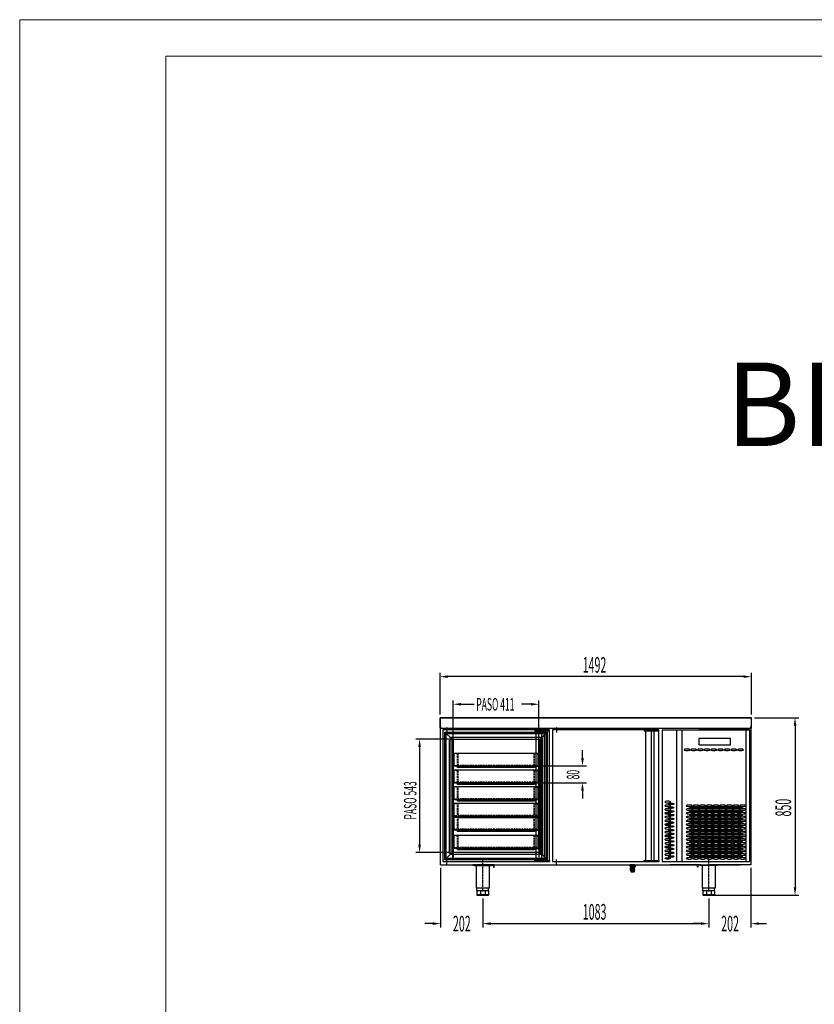
# Model space of a CAD drawing. Units: millimetres. Extents: x 12111 to 36973, y 21174 to 33652.
# Drawn here: x 12111 to 15918, y 26858 to 31574 of the extents above; entities that cross this region are included whole.
import ezdxf
from ezdxf.enums import TextEntityAlignment as Align

# ---------------------------------------------------------------- set-up
doc = ezdxf.new("R2010")
doc.units = ezdxf.units.MM
for name, pattern in [('TRAZO_Y_PUNTO', [1, 0.5, -0.25, 0, -0.25]), ('TRAZOS', [0.75, 0.5, -0.25]), ('TRAZOS_MD', [1, 0.5, -0.5])]:
    doc.linetypes.add(name, pattern=pattern)
for name, color, linetype in [('7', 7, 'Continuous'), ('ACOTA', 50, 'Continuous'), ('BANDEJA', 3, 'Continuous'), ('EJES', 11, 'TRAZO_Y_PUNTO'), ('PLEGADO', 3, 'Continuous')]:
    doc.layers.add(name, color=color, linetype=linetype)
for name, color, linetype, lineweight in [('DATOS', 254, 'Continuous', 0), ('FORMATO', 180, 'Continuous', 0), ('LIMITS', 1, 'Continuous', 0)]:
    doc.layers.add(name, color=color, linetype=linetype, lineweight=lineweight)
doc.styles.add('ACO', font='simplex.shx', dxfattribs={"width": 0.5})
doc.styles.add('E1', font='isocp.shx')

# ---------------------------------------------------------------- blocks, each defined once
blk = doc.blocks.new('A$C1A27023E')
for p, q in [((-91, -41), (-242, -41)), ((-242, -41), (-242, -72)), ((-91, -72), (-91, -41)), ((0, -2), (0, -2)), ((-242, -72), (-91, -72)), ((0, -631), (0, -631))]:
    blk.add_line(p, q)
at = {"extrusion": (0, 0, -1)}
for centre, major_axis in [((-299.1, -95.5), (-14.5, 0)), ((-267.1, -95.5), (-14.5, 0)), ((-235.1, -95.5), (-14.5, 0)), ((-203.1, -95.5), (-14.5, 0)), ((-171.1, -95.5), (-14.5, 0)), ((-139.1, -95.5), (-14.5, 0)), ((-107.1, -95.5), (-14.5, 0)), ((-75.1, -95.5), (-14.5, 0)), ((-43.1, -95.5), (-14.5, 0)), ((-391.5, -345.5), (14.5, 0)), ((-391.5, -363.5), (14.5, 0)), ((-288.5, -363.5), (-14.5, 0)), ((-256.5, -363.5), (-14.5, 0)), ((-224.5, -363.5), (-14.5, 0)), ((-192.5, -363.5), (-14.5, 0)), ((-160.5, -363.5), (-14.5, 0)), ((-128.5, -363.5), (-14.5, 0)), ((-96.5, -363.5), (-14.5, 0)), ((-64.5, -363.5), (-14.5, 0)), ((-32.5, -363.5), (-14.5, 0)), ((-391.5, -381.5), (14.5, 0)), ((-391.5, -399.5), (14.5, 0)), ((-391.5, -417.5), (14.5, 0)), ((-288.5, -381.5), (-14.5, 0)), ((-288.5, -399.5), (-14.5, 0)), ((-288.5, -417.5), (-14.5, 0)), ((-256.5, -381.5), (-14.5, 0)), ((-256.5, -399.5), (-14.5, 0)), ((-256.5, -417.5), (-14.5, 0)), ((-224.5, -381.5), (-14.5, 0)), ((-224.5, -399.5), (-14.5, 0)), ((-224.5, -417.5), (-14.5, 0)), ((-192.5, -381.5), (-14.5, 0)), ((-192.5, -399.5), (-14.5, 0)), ((-192.5, -417.5), (-14.5, 0)), ((-160.5, -381.5), (-14.5, 0)), ((-160.5, -399.5), (-14.5, 0)), ((-160.5, -417.5), (-14.5, 0)), ((-128.5, -381.5), (-14.5, 0)), ((-128.5, -399.5), (-14.5, 0)), ((-128.5, -417.5), (-14.5, 0)), ((-96.5, -381.5), (-14.5, 0)), ((-96.5, -399.5), (-14.5, 0)), ((-96.5, -417.5), (-14.5, 0)), ((-64.5, -381.5), (-14.5, 0)), ((-64.5, -399.5), (-14.5, 0)), ((-64.5, -417.5), (-14.5, 0)), ((-32.5, -381.5), (-14.5, 0)), ((-32.5, -399.5), (-14.5, 0)), ((-32.5, -417.5), (-14.5, 0)), ((-391.5, -435.5), (14.5, 0)), ((-391.5, -453.5), (14.5, 0)), ((-391.5, -471.5), (14.5, 0)), ((-288.5, -435.5), (-14.5, 0)), ((-288.5, -453.5), (-14.5, 0)), ((-288.5, -471.5), (-14.5, 0)), ((-256.5, -435.5), (-14.5, 0)), ((-256.5, -453.5), (-14.5, 0)), ((-256.5, -471.5), (-14.5, 0)), ((-224.5, -435.5), (-14.5, 0)), ((-224.5, -453.5), (-14.5, 0)), ((-224.5, -471.5), (-14.5, 0)), ((-192.5, -435.5), (-14.5, 0)), ((-192.5, -453.5), (-14.5, 0)), ((-192.5, -471.5), (-14.5, 0)), ((-160.5, -435.5), (-14.5, 0)), ((-160.5, -453.5), (-14.5, 0)), ((-160.5, -471.5), (-14.5, 0)), ((-128.5, -435.5), (-14.5, 0)), ((-128.5, -453.5), (-14.5, 0)), ((-128.5, -471.5), (-14.5, 0)), ((-96.5, -435.5), (-14.5, 0)), ((-96.5, -453.5), (-14.5, 0)), ((-96.5, -471.5), (-14.5, 0)), ((-64.5, -435.5), (-14.5, 0)), ((-64.5, -453.5), (-14.5, 0)), ((-64.5, -471.5), (-14.5, 0)), ((-32.5, -435.5), (-14.5, 0)), ((-32.5, -453.5), (-14.5, 0)), ((-32.5, -471.5), (-14.5, 0)), ((-391.5, -489.5), (14.5, 0)), ((-391.5, -507.5), (14.5, 0)), ((-288.5, -489.5), (-14.5, 0)), ((-288.5, -507.5), (-14.5, 0)), ((-256.5, -489.5), (-14.5, 0)), ((-256.5, -507.5), (-14.5, 0)), ((-224.5, -489.5), (-14.5, 0)), ((-224.5, -507.5), (-14.5, 0)), ((-192.5, -489.5), (-14.5, 0)), ((-192.5, -507.5), (-14.5, 0)), ((-160.5, -489.5), (-14.5, 0)), ((-160.5, -507.5), (-14.5, 0)), ((-128.5, -489.5), (-14.5, 0)), ((-128.5, -507.5), (-14.5, 0)), ((-96.5, -489.5), (-14.5, 0)), ((-96.5, -507.5), (-14.5, 0)), ((-64.5, -489.5), (-14.5, 0)), ((-64.5, -507.5), (-14.5, 0)), ((-32.5, -489.5), (-14.5, 0)), ((-32.5, -507.5), (-14.5, 0)), ((-391.5, -525.5), (14.5, 0)), ((-391.5, -543.5), (14.5, 0)), ((-391.5, -561.5), (14.5, 0)), ((-288.5, -525.5), (-14.5, 0)), ((-288.5, -543.5), (-14.5, 0)), ((-288.5, -561.5), (-14.5, 0)), ((-256.5, -525.5), (-14.5, 0)), ((-256.5, -543.5), (-14.5, 0)), ((-256.5, -561.5), (-14.5, 0)), ((-224.5, -525.5), (-14.5, 0)), ((-224.5, -543.5), (-14.5, 0)), ((-224.5, -561.5), (-14.5, 0)), ((-192.5, -525.5), (-14.5, 0)), ((-192.5, -543.5), (-14.5, 0)), ((-192.5, -561.5), (-14.5, 0)), ((-160.5, -525.5), (-14.5, 0)), ((-160.5, -543.5), (-14.5, 0)), ((-160.5, -561.5), (-14.5, 0)), ((-128.5, -525.5), (-14.5, 0)), ((-128.5, -543.5), (-14.5, 0)), ((-128.5, -561.5), (-14.5, 0)), ((-96.5, -525.5), (-14.5, 0)), ((-96.5, -543.5), (-14.5, 0)), ((-96.5, -561.5), (-14.5, 0)), ((-64.5, -525.5), (-14.5, 0)), ((-64.5, -543.5), (-14.5, 0)), ((-64.5, -561.5), (-14.5, 0)), ((-32.5, -525.5), (-14.5, 0)), ((-32.5, -543.5), (-14.5, 0)), ((-32.5, -561.5), (-14.5, 0)), ((-391.5, -579.5), (14.5, 0)), ((-391.5, -597.5), (14.5, 0)), ((-288.5, -579.5), (-14.5, 0)), ((-288.5, -597.5), (-14.5, 0)), ((-288.5, -615.5), (-14.5, 0)), ((-256.5, -579.5), (-14.5, 0)), ((-256.5, -597.5), (-14.5, 0)), ((-256.5, -615.5), (-14.5, 0)), ((-224.5, -579.5), (-14.5, 0)), ((-224.5, -597.5), (-14.5, 0)), ((-224.5, -615.5), (-14.5, 0)), ((-192.5, -579.5), (-14.5, 0)), ((-192.5, -597.5), (-14.5, 0)), ((-192.5, -615.5), (-14.5, 0)), ((-160.5, -579.5), (-14.5, 0)), ((-160.5, -597.5), (-14.5, 0)), ((-160.5, -615.5), (-14.5, 0)), ((-128.5, -579.5), (-14.5, 0)), ((-128.5, -597.5), (-14.5, 0)), ((-128.5, -615.5), (-14.5, 0)), ((-96.5, -579.5), (-14.5, 0)), ((-96.5, -597.5), (-14.5, 0)), ((-96.5, -615.5), (-14.5, 0)), ((-64.5, -579.5), (-14.5, 0)), ((-64.5, -597.5), (-14.5, 0)), ((-64.5, -615.5), (-14.5, 0)), ((-32.5, -579.5), (-14.5, 0)), ((-32.5, -597.5), (-14.5, 0)), ((-32.5, -615.5), (-14.5, 0))]:
    blk.add_ellipse(centre, major_axis=major_axis, ratio=0.241379, dxfattribs=at)
for centre, major_axis in [((-375.5, -354.5), (14.5, 0)), ((-375.5, -372.5), (14.5, 0)), ((-272.5, -372.5), (-14.5, 0)), ((-240.5, -372.5), (-14.5, 0)), ((-208.5, -372.5), (-14.5, 0)), ((-176.5, -372.5), (-14.5, 0)), ((-144.5, -372.5), (-14.5, 0)), ((-112.5, -372.5), (-14.5, 0)), ((-80.5, -372.5), (-14.5, 0)), ((-48.5, -372.5), (-14.5, 0)), ((-391.5, -399.5), (14.5, 0)), ((-375.5, -390.5), (14.5, 0)), ((-375.5, -408.5), (14.5, 0)), ((-375.5, -426.5), (14.5, 0)), ((-272.5, -390.5), (-14.5, 0)), ((-272.5, -408.5), (-14.5, 0)), ((-272.5, -426.5), (-14.5, 0)), ((-240.5, -390.5), (-14.5, 0)), ((-240.5, -408.5), (-14.5, 0)), ((-240.5, -426.5), (-14.5, 0)), ((-208.5, -390.5), (-14.5, 0)), ((-208.5, -408.5), (-14.5, 0)), ((-208.5, -426.5), (-14.5, 0)), ((-176.5, -390.5), (-14.5, 0)), ((-176.5, -408.5), (-14.5, 0)), ((-176.5, -426.5), (-14.5, 0)), ((-144.5, -390.5), (-14.5, 0)), ((-144.5, -408.5), (-14.5, 0)), ((-144.5, -426.5), (-14.5, 0)), ((-112.5, -390.5), (-14.5, 0)), ((-112.5, -408.5), (-14.5, 0)), ((-112.5, -426.5), (-14.5, 0)), ((-80.5, -390.5), (-14.5, 0)), ((-80.5, -408.5), (-14.5, 0)), ((-80.5, -426.5), (-14.5, 0)), ((-48.5, -390.5), (-14.5, 0)), ((-48.5, -408.5), (-14.5, 0)), ((-48.5, -426.5), (-14.5, 0)), ((-391.5, -453.5), (14.5, 0)), ((-375.5, -444.5), (14.5, 0)), ((-375.5, -462.5), (14.5, 0)), ((-272.5, -444.5), (-14.5, 0)), ((-272.5, -462.5), (-14.5, 0)), ((-240.5, -444.5), (-14.5, 0)), ((-240.5, -462.5), (-14.5, 0)), ((-208.5, -444.5), (-14.5, 0)), ((-208.5, -462.5), (-14.5, 0)), ((-176.5, -444.5), (-14.5, 0)), ((-176.5, -462.5), (-14.5, 0)), ((-144.5, -444.5), (-14.5, 0)), ((-144.5, -462.5), (-14.5, 0)), ((-112.5, -444.5), (-14.5, 0)), ((-112.5, -462.5), (-14.5, 0)), ((-80.5, -444.5), (-14.5, 0)), ((-80.5, -462.5), (-14.5, 0)), ((-48.5, -444.5), (-14.5, 0)), ((-48.5, -462.5), (-14.5, 0)), ((-391.5, -507.5), (14.5, 0)), ((-375.5, -480.5), (14.5, 0)), ((-375.5, -498.5), (14.5, 0)), ((-375.5, -516.5), (14.5, 0)), ((-272.5, -480.5), (-14.5, 0)), ((-272.5, -498.5), (-14.5, 0)), ((-272.5, -516.5), (-14.5, 0)), ((-240.5, -480.5), (-14.5, 0)), ((-240.5, -498.5), (-14.5, 0)), ((-240.5, -516.5), (-14.5, 0)), ((-208.5, -480.5), (-14.5, 0)), ((-208.5, -498.5), (-14.5, 0)), ((-208.5, -516.5), (-14.5, 0)), ((-176.5, -480.5), (-14.5, 0)), ((-176.5, -498.5), (-14.5, 0)), ((-176.5, -516.5), (-14.5, 0)), ((-144.5, -480.5), (-14.5, 0)), ((-144.5, -498.5), (-14.5, 0)), ((-144.5, -516.5), (-14.5, 0)), ((-112.5, -480.5), (-14.5, 0)), ((-112.5, -498.5), (-14.5, 0)), ((-112.5, -516.5), (-14.5, 0)), ((-80.5, -480.5), (-14.5, 0)), ((-80.5, -498.5), (-14.5, 0)), ((-80.5, -516.5), (-14.5, 0)), ((-48.5, -480.5), (-14.5, 0)), ((-48.5, -498.5), (-14.5, 0)), ((-48.5, -516.5), (-14.5, 0)), ((-391.5, -561.5), (14.5, 0)), ((-391.5, -561.5), (14.5, 0)), ((-375.5, -534.5), (14.5, 0)), ((-375.5, -552.5), (14.5, 0)), ((-272.5, -534.5), (-14.5, 0)), ((-272.5, -552.5), (-14.5, 0)), ((-240.5, -534.5), (-14.5, 0)), ((-240.5, -552.5), (-14.5, 0)), ((-208.5, -534.5), (-14.5, 0)), ((-208.5, -552.5), (-14.5, 0)), ((-176.5, -534.5), (-14.5, 0)), ((-176.5, -552.5), (-14.5, 0)), ((-144.5, -534.5), (-14.5, 0)), ((-144.5, -552.5), (-14.5, 0)), ((-112.5, -534.5), (-14.5, 0)), ((-112.5, -552.5), (-14.5, 0)), ((-80.5, -534.5), (-14.5, 0)), ((-80.5, -552.5), (-14.5, 0)), ((-48.5, -534.5), (-14.5, 0)), ((-48.5, -552.5), (-14.5, 0)), ((-391.5, -615.5), (14.5, 0)), ((-375.5, -570.5), (14.5, 0)), ((-375.5, -588.5), (14.5, 0)), ((-375.5, -606.5), (14.5, 0)), ((-272.5, -570.5), (-14.5, 0)), ((-272.5, -588.5), (-14.5, 0)), ((-272.5, -606.5), (-14.5, 0)), ((-240.5, -570.5), (-14.5, 0)), ((-240.5, -588.5), (-14.5, 0)), ((-240.5, -606.5), (-14.5, 0)), ((-208.5, -570.5), (-14.5, 0)), ((-208.5, -588.5), (-14.5, 0)), ((-208.5, -606.5), (-14.5, 0)), ((-176.5, -570.5), (-14.5, 0)), ((-176.5, -588.5), (-14.5, 0)), ((-176.5, -606.5), (-14.5, 0)), ((-144.5, -570.5), (-14.5, 0)), ((-144.5, -588.5), (-14.5, 0)), ((-144.5, -606.5), (-14.5, 0)), ((-112.5, -570.5), (-14.5, 0)), ((-112.5, -588.5), (-14.5, 0)), ((-112.5, -606.5), (-14.5, 0)), ((-80.5, -570.5), (-14.5, 0)), ((-80.5, -588.5), (-14.5, 0)), ((-80.5, -606.5), (-14.5, 0)), ((-48.5, -570.5), (-14.5, 0)), ((-48.5, -588.5), (-14.5, 0)), ((-48.5, -606.5), (-14.5, 0))]:
    blk.add_ellipse(centre, major_axis=major_axis, ratio=0.241379)
at = {"layer": 'PLEGADO'}
for p, q in [((-418, 0), (-418, -631)), ((-418, 0), (-39.5, 0)), ((-349.5, 0), (-349.5, -631)), ((-324.5, 0), (-324.5, -631)), ((-39.5, 0), (0, 0)), ((-17, 0), (-17, -631)), ((0, 0), (0, -631)), ((-418, -631), (0, -631))]:
    blk.add_line(p, q, dxfattribs=at)

msp = doc.modelspace()

# ---------------------------------------------------------------- hatches: boundary and pattern name
at = {"layer": '7', "linetype": 'Continuous'}
h = msp.add_hatch(color=256, dxfattribs=at)
h.paths.add_polyline_path([(15037.6, 27525.6), (15037.6, 27526.9), (15032.6, 27526.9), (15032.6, 27525.6)])
h.paths.add_polyline_path([(15057.6, 27526.9), (15057.6, 27525.6), (15062.6, 27525.6), (15062.6, 27526.9)])

# ---------------------------------------------------------------- linework, layer by layer
for p, q in [((15616.6, 28231), (14124.6, 28231)), ((14124.6, 28231), (14124.6, 28181)), ((14125.6, 28182), (14125.6, 28230)), ((14125.6, 28230), (15615.6, 28230)), ((15615.6, 28230), (15615.6, 28182)), ((15616.6, 28181), (15616.6, 28231)), ((14124.6, 28181), (14127.6, 28181)), ((14126.6, 28182), (14125.6, 28182)), ((14127.6, 28189.5), (14126.6, 28189.5)), ((14126.6, 28189.5), (14126.6, 28182)), ((14127.6, 28181), (14127.6, 28189.5)), ((14127.6, 27526.9), (14127.6, 28181)), ((14127.6, 28180.9), (15614.6, 28180.9)), ((14138.6, 28172.9), (14138.6, 27541.9)), ((14648.6, 28172.9), (14138.6, 28172.9)), ((14648.6, 28172.9), (14578.6, 28172.9)), ((14578.6, 28172.9), (14578.6, 28167.9)), ((14578.6, 28167.9), (14648.6, 28167.9)), ((14584, 28172.9), (14584, 27541.9)), ((14611.5, 28172.9), (14611.5, 27541.9)), ((14623.6, 28172.9), (14623.6, 27541.9)), ((14648.6, 27541.9), (14648.6, 28172.9)), ((14648.6, 28167.9), (14648.6, 28172.9)), ((14663.6, 28172.9), (14663.6, 27541.9)), ((15173.6, 28172.9), (14663.6, 28172.9)), ((15173.6, 28172.9), (15103.6, 28172.9)), ((15103.6, 28172.9), (15103.6, 28167.9)), ((15103.6, 28167.9), (15173.6, 28167.9)), ((15109, 28172.9), (15109, 27541.9)), ((15136.5, 28172.9), (15136.5, 27541.9)), ((15148.6, 28172.9), (15148.6, 27541.9)), ((15173.6, 27541.9), (15173.6, 28172.9)), ((15173.6, 28167.9), (15173.6, 28172.9)), ((15613.6, 28189.5), (15613.6, 28181)), ((15614.6, 28189.5), (15613.6, 28189.5)), ((15613.6, 28181), (15616.6, 28181)), ((15614.6, 28182), (15614.6, 28189.5)), ((15615.6, 28182), (15614.6, 28182)), ((15614.6, 28181), (15614.6, 27526.9)), ((14138.6, 27541.9), (14648.6, 27541.9)), ((14578.6, 27541.9), (14578.6, 27546.9)), ((14578.6, 27546.9), (14648.6, 27546.9)), ((14648.6, 27541.9), (14578.6, 27541.9)), ((14648.6, 27546.9), (14648.6, 27541.9)), ((14663.6, 27541.9), (15173.6, 27541.9)), ((15103.6, 27541.9), (15103.6, 27546.9)), ((15103.6, 27546.9), (15173.6, 27546.9)), ((15173.6, 27541.9), (15103.6, 27541.9)), ((15173.6, 27546.9), (15173.6, 27541.9)), ((14127.6, 27526.9), (15148.6, 27526.9)), ((14383.6, 27526.9), (14281.6, 27526.9)), ((14281.6, 27526.9), (14281.6, 27524.9)), ((14281.6, 27524.9), (14381.6, 27524.9)), ((14370.6, 27524.9), (14288.6, 27524.9)), ((14288.6, 27522.4), (14288.6, 27524.9)), ((14370.6, 27522.4), (14288.6, 27522.4)), ((14294.6, 27522.4), (14294.6, 27524.9)), ((14297.8, 27522.4), (14297.8, 27415.9)), ((14299.6, 27522.4), (14299.6, 27524.9)), ((14359.6, 27522.4), (14359.6, 27524.9)), ((14361.3, 27415.9), (14361.3, 27522.4)), ((14364.6, 27522.4), (14364.6, 27524.9)), ((14370.6, 27522.4), (14370.6, 27524.9)), ((14381.6, 27524.9), (14381.6, 27514.9)), ((14381.6, 27514.9), (14383.6, 27514.9)), ((14383.6, 27514.9), (14383.6, 27526.9)), ((15148.6, 27526.9), (15564.6, 27526.9)), ((15373.9, 27526.9), (15227.6, 27526.9)), ((15358.6, 27514.9), (15358.6, 27526.9)), ((15358.6, 27526.9), (15460.6, 27526.9)), ((15360.6, 27514.9), (15358.6, 27514.9)), ((15460.6, 27524.9), (15360.6, 27524.9)), ((15360.6, 27524.9), (15360.6, 27514.9)), ((15453.6, 27525), (15371.6, 27525)), ((15371.6, 27522.5), (15371.6, 27525)), ((15453.6, 27522.5), (15371.6, 27522.5)), ((15377.6, 27522.5), (15377.6, 27525)), ((15380.8, 27522.5), (15380.8, 27416)), ((15381.2, 27526.9), (15411.9, 27526.9)), ((15382.6, 27522.5), (15382.6, 27525)), ((15565.6, 27526.9), (15419.2, 27526.9)), ((15442.6, 27522.5), (15442.6, 27525)), ((15444.3, 27416), (15444.3, 27522.5)), ((15447.6, 27522.5), (15447.6, 27525)), ((15453.6, 27522.5), (15453.6, 27525)), ((15460.6, 27526.9), (15460.6, 27524.9)), ((15614.6, 27526.9), (15564.6, 27526.9)), ((14297.8, 27415.9), (14361.3, 27415.9)), ((14301.6, 27403.9), (14301.6, 27415.9)), ((14301.6, 27403.9), (14357.6, 27403.9)), ((14301.6, 27403.9), (14301.6, 27380.9)), ((14318, 27403.9), (14318, 27380.9)), ((14341.2, 27403.9), (14341.2, 27380.9)), ((14357.6, 27403.9), (14357.6, 27415.9)), ((14357.6, 27403.9), (14357.6, 27380.9)), ((15380.8, 27416), (15444.3, 27416)), ((15384.6, 27404), (15384.6, 27416)), ((15384.6, 27404), (15440.6, 27404)), ((15384.6, 27404), (15384.6, 27381)), ((15401, 27404), (15401, 27381)), ((15424.2, 27404), (15424.2, 27381)), ((15440.6, 27404), (15440.6, 27416)), ((15440.6, 27404), (15440.6, 27381)), ((14301.6, 27383.9), (14357.6, 27383.9)), ((14301.6, 27380.9), (14357.6, 27380.9)), ((15384.6, 27384), (15440.6, 27384)), ((15384.6, 27381), (15440.6, 27381))]:
    msp.add_line(p, q)
at = {"color": 6}
for p, q in [((14147.6, 27550.4), (14147.6, 28162.4)), ((14147.6, 28162.4), (14638.6, 28162.4)), ((14147.6, 28162.4), (14182.1, 28127.9)), ((14154.1, 27556.9), (14154.1, 28155.9)), ((14154.1, 28155.9), (14632.1, 28155.9)), ((14604.1, 28127.9), (14638.6, 28162.4)), ((14632.1, 28155.9), (14632.1, 27556.9)), ((14638.6, 28162.4), (14638.6, 27550.4)), ((14172.6, 27575.4), (14172.6, 28137.4)), ((14172.6, 28137.4), (14613.6, 28137.4)), ((14182.1, 27584.9), (14182.1, 28127.9)), ((14182.1, 28127.9), (14604.1, 28127.9)), ((14604.1, 28127.9), (14604.1, 27584.9)), ((14613.6, 28137.4), (14613.6, 27575.4)), ((14193.1, 28061.9), (14593.1, 28061.9)), ((14193.1, 27999.9), (14193.1, 28061.9)), ((14593.1, 28061.9), (14593.1, 27999.9)), ((14209.1, 27999.9), (14193.1, 27999.9)), ((14193.1, 27999.9), (14593.1, 27999.9)), ((14193.1, 27981.9), (14593.1, 27981.9)), ((14193.1, 27919.9), (14193.1, 27981.9)), ((14209.1, 27991.9), (14209.1, 27999.9)), ((14577.1, 27991.9), (14209.1, 27991.9)), ((14593.1, 27999.9), (14577.1, 27999.9)), ((14577.1, 27999.9), (14577.1, 27991.9)), ((14593.1, 27981.9), (14593.1, 27919.9)), ((14209.1, 27919.9), (14193.1, 27919.9)), ((14193.1, 27919.9), (14593.1, 27919.9)), ((14209.1, 27911.9), (14209.1, 27919.9)), ((14593.1, 27919.9), (14577.1, 27919.9)), ((14577.1, 27919.9), (14577.1, 27911.9)), ((14193.1, 27901.9), (14593.1, 27901.9)), ((14193.1, 27839.9), (14193.1, 27901.9)), ((14577.1, 27911.9), (14209.1, 27911.9)), ((14593.1, 27901.9), (14593.1, 27839.9)), ((14209.1, 27839.9), (14193.1, 27839.9)), ((14193.1, 27839.9), (14593.1, 27839.9)), ((14209.1, 27831.9), (14209.1, 27839.9)), ((14577.1, 27831.9), (14209.1, 27831.9)), ((14593.1, 27839.9), (14577.1, 27839.9)), ((14577.1, 27839.9), (14577.1, 27831.9)), ((14193.1, 27821.9), (14593.1, 27821.9)), ((14193.1, 27759.9), (14193.1, 27821.9)), ((14593.1, 27821.9), (14593.1, 27759.9)), ((14209.1, 27759.9), (14193.1, 27759.9)), ((14193.1, 27759.9), (14593.1, 27759.9)), ((14193.1, 27755.7), (14593.1, 27755.7)), ((14193.1, 27693.7), (14193.1, 27755.7)), ((14209.1, 27751.9), (14209.1, 27759.9)), ((14577.1, 27751.9), (14209.1, 27751.9)), ((14593.1, 27759.9), (14577.1, 27759.9)), ((14577.1, 27759.9), (14577.1, 27751.9)), ((14593.1, 27755.7), (14593.1, 27693.7)), ((14209.1, 27693.7), (14193.1, 27693.7)), ((14193.1, 27693.7), (14593.1, 27693.7)), ((14209.1, 27685.7), (14209.1, 27693.7)), ((14577.1, 27685.7), (14209.1, 27685.7)), ((14593.1, 27693.7), (14577.1, 27693.7)), ((14577.1, 27693.7), (14577.1, 27685.7)), ((14193.1, 27667.8), (14593.1, 27667.8)), ((14193.1, 27605.8), (14193.1, 27667.8)), ((14593.1, 27667.8), (14593.1, 27605.8)), ((14209.1, 27605.8), (14193.1, 27605.8)), ((14193.1, 27605.8), (14593.1, 27605.8)), ((14209.1, 27597.8), (14209.1, 27605.8)), ((14577.1, 27597.8), (14209.1, 27597.8)), ((14593.1, 27605.8), (14577.1, 27605.8)), ((14577.1, 27605.8), (14577.1, 27597.8)), ((14182.1, 27584.9), (14147.6, 27550.4)), ((14638.6, 27550.4), (14147.6, 27550.4)), ((14632.1, 27556.9), (14154.1, 27556.9)), ((14613.6, 27575.4), (14172.6, 27575.4)), ((14604.1, 27584.9), (14182.1, 27584.9)), ((14604.1, 27584.9), (14638.6, 27550.4))]:
    msp.add_line(p, q, dxfattribs=at)
at = {"color": 6, "linetype": 'TRAZOS_MD'}
for p, q in [((14151.6, 27554.4), (14151.6, 28158.4)), ((14151.6, 28158.4), (14634.6, 28158.4)), ((14634.6, 28158.4), (14634.6, 27554.4)), ((14634.6, 27554.4), (14151.6, 27554.4))]:
    msp.add_line(p, q, dxfattribs=at)
at = {"linetype": 'TRAZOS', "ltscale": 15}
for p, q in [((14182.1, 28127.9), (14604.1, 28127.9)), ((14182.1, 27584.9), (14182.1, 28127.9)), ((14604.1, 28127.9), (14604.1, 27584.9)), ((14604.1, 27584.9), (14182.1, 27584.9))]:
    msp.add_line(p, q, dxfattribs=at)
at = {"color": 6, "linetype": 'TRAZOS'}
for p, q in [((14212.1, 28002.9), (14212.1, 28061.9)), ((14574.1, 28061.9), (14574.1, 28002.9)), ((14209.1, 28058.9), (14193.1, 28058.9)), ((14209.1, 28002.9), (14209.1, 28058.9)), ((14577.1, 28002.9), (14577.1, 28058.9)), ((14577.1, 28058.9), (14593.1, 28058.9)), ((14193.1, 28002.9), (14209.1, 28002.9)), ((14209.1, 27978.9), (14193.1, 27978.9)), ((14209.1, 27922.9), (14209.1, 27978.9)), ((14574.1, 28002.9), (14212.1, 28002.9)), ((14212.1, 27922.9), (14212.1, 27981.9)), ((14574.1, 27981.9), (14574.1, 27922.9)), ((14593.1, 28002.9), (14577.1, 28002.9)), ((14577.1, 27922.9), (14577.1, 27978.9)), ((14577.1, 27978.9), (14593.1, 27978.9)), ((14193.1, 27922.9), (14209.1, 27922.9)), ((14574.1, 27922.9), (14212.1, 27922.9)), ((14593.1, 27922.9), (14577.1, 27922.9)), ((14209.1, 27898.9), (14193.1, 27898.9)), ((14209.1, 27842.9), (14209.1, 27898.9)), ((14212.1, 27842.9), (14212.1, 27901.9)), ((14574.1, 27901.9), (14574.1, 27842.9)), ((14577.1, 27842.9), (14577.1, 27898.9)), ((14577.1, 27898.9), (14593.1, 27898.9)), ((14193.1, 27842.9), (14209.1, 27842.9)), ((14574.1, 27842.9), (14212.1, 27842.9)), ((14593.1, 27842.9), (14577.1, 27842.9)), ((14209.1, 27818.9), (14193.1, 27818.9)), ((14209.1, 27762.9), (14209.1, 27818.9)), ((14212.1, 27762.9), (14212.1, 27821.9)), ((14574.1, 27821.9), (14574.1, 27762.9)), ((14577.1, 27762.9), (14577.1, 27818.9)), ((14577.1, 27818.9), (14593.1, 27818.9)), ((14193.1, 27762.9), (14209.1, 27762.9)), ((14209.1, 27752.7), (14193.1, 27752.7)), ((14209.1, 27696.7), (14209.1, 27752.7)), ((14574.1, 27762.9), (14212.1, 27762.9)), ((14212.1, 27696.7), (14212.1, 27755.7)), ((14574.1, 27755.7), (14574.1, 27696.7)), ((14593.1, 27762.9), (14577.1, 27762.9)), ((14577.1, 27696.7), (14577.1, 27752.7)), ((14577.1, 27752.7), (14593.1, 27752.7)), ((14193.1, 27696.7), (14209.1, 27696.7)), ((14574.1, 27696.7), (14212.1, 27696.7)), ((14593.1, 27696.7), (14577.1, 27696.7)), ((14209.1, 27664.8), (14193.1, 27664.8)), ((14209.1, 27608.8), (14209.1, 27664.8)), ((14212.1, 27608.8), (14212.1, 27667.8)), ((14574.1, 27667.8), (14574.1, 27608.8)), ((14577.1, 27608.8), (14577.1, 27664.8)), ((14577.1, 27664.8), (14593.1, 27664.8)), ((14193.1, 27608.8), (14209.1, 27608.8)), ((14574.1, 27608.8), (14212.1, 27608.8)), ((14593.1, 27608.8), (14577.1, 27608.8))]:
    msp.add_line(p, q, dxfattribs=at)
at = {"color": 4}
for p, q in [((14187.6, 28020.1), (14185.4, 28020.1)), ((14185.4, 28020.1), (14185.4, 28003.1)), ((14186.6, 28003.1), (14186.6, 28018.9)), ((14186.6, 28018.9), (14187.6, 28018.9)), ((14187.6, 27998.7), (14187.6, 28022.9)), ((14187.6, 28022.9), (14187.6, 28022.9)), ((14187.6, 28022.9), (14188.8, 28022.9)), ((14187.6, 28018.9), (14187.6, 28020.1)), ((14188.8, 28022.9), (14188.8, 28022.9)), ((14188.8, 28022.9), (14188.8, 27999.9)), ((14597.4, 28022.9), (14597.4, 28022.9)), ((14597.4, 28022.9), (14597.4, 27999.9)), ((14598.6, 28022.9), (14597.4, 28022.9)), ((14598.6, 27998.7), (14598.6, 28022.9)), ((14598.6, 28022.9), (14598.6, 28022.9)), ((14598.6, 28020.1), (14600.8, 28020.1)), ((14598.6, 28018.9), (14598.6, 28020.1)), ((14599.6, 28018.9), (14598.6, 28018.9)), ((14599.6, 28003.1), (14599.6, 28018.9)), ((14600.8, 28020.1), (14600.8, 28003.1)), ((14185.4, 28003.1), (14186.6, 28003.1)), ((14205.8, 27998.7), (14187.6, 27998.7)), ((14188.8, 27999.9), (14205.8, 27999.9)), ((14205.8, 27999.9), (14205.8, 27998.7)), ((14597.4, 27999.9), (14580.4, 27999.9)), ((14580.4, 27999.9), (14580.4, 27998.7)), ((14580.4, 27998.7), (14598.6, 27998.7)), ((14600.8, 28003.1), (14599.6, 28003.1)), ((14187.6, 27940.1), (14185.4, 27940.1)), ((14185.4, 27940.1), (14185.4, 27923.1)), ((14185.4, 27923.1), (14186.6, 27923.1)), ((14186.6, 27923.1), (14186.6, 27938.9)), ((14186.6, 27938.9), (14187.6, 27938.9)), ((14187.6, 27918.7), (14187.6, 27942.9)), ((14187.6, 27942.9), (14187.6, 27942.9)), ((14187.6, 27942.9), (14188.8, 27942.9)), ((14187.6, 27938.9), (14187.6, 27940.1)), ((14205.8, 27918.7), (14187.6, 27918.7)), ((14188.8, 27942.9), (14188.8, 27942.9)), ((14188.8, 27942.9), (14188.8, 27919.9)), ((14188.8, 27919.9), (14205.8, 27919.9)), ((14205.8, 27919.9), (14205.8, 27918.7)), ((14597.4, 27919.9), (14580.4, 27919.9)), ((14580.4, 27919.9), (14580.4, 27918.7)), ((14580.4, 27918.7), (14598.6, 27918.7)), ((14597.4, 27942.9), (14597.4, 27942.9)), ((14597.4, 27942.9), (14597.4, 27919.9)), ((14598.6, 27942.9), (14597.4, 27942.9)), ((14598.6, 27918.7), (14598.6, 27942.9)), ((14598.6, 27942.9), (14598.6, 27942.9)), ((14598.6, 27940.1), (14600.8, 27940.1)), ((14598.6, 27938.9), (14598.6, 27940.1)), ((14599.6, 27938.9), (14598.6, 27938.9)), ((14599.6, 27923.1), (14599.6, 27938.9)), ((14600.8, 27923.1), (14599.6, 27923.1)), ((14600.8, 27940.1), (14600.8, 27923.1)), ((14187.6, 27860.1), (14185.4, 27860.1)), ((14185.4, 27860.1), (14185.4, 27843.1)), ((14185.4, 27843.1), (14186.6, 27843.1)), ((14186.6, 27843.1), (14186.6, 27858.9)), ((14186.6, 27858.9), (14187.6, 27858.9)), ((14187.6, 27838.7), (14187.6, 27862.9)), ((14187.6, 27862.9), (14187.6, 27862.9)), ((14187.6, 27862.9), (14188.8, 27862.9)), ((14187.6, 27858.9), (14187.6, 27860.1)), ((14205.8, 27838.7), (14187.6, 27838.7)), ((14188.8, 27862.9), (14188.8, 27862.9)), ((14188.8, 27862.9), (14188.8, 27839.9)), ((14188.8, 27839.9), (14205.8, 27839.9)), ((14205.8, 27839.9), (14205.8, 27838.7)), ((14597.4, 27839.9), (14580.4, 27839.9)), ((14580.4, 27839.9), (14580.4, 27838.7)), ((14580.4, 27838.7), (14598.6, 27838.7)), ((14597.4, 27862.9), (14597.4, 27862.9)), ((14597.4, 27862.9), (14597.4, 27839.9)), ((14598.6, 27862.9), (14597.4, 27862.9)), ((14598.6, 27838.7), (14598.6, 27862.9)), ((14598.6, 27862.9), (14598.6, 27862.9)), ((14598.6, 27860.1), (14600.8, 27860.1)), ((14598.6, 27858.9), (14598.6, 27860.1)), ((14599.6, 27858.9), (14598.6, 27858.9)), ((14599.6, 27843.1), (14599.6, 27858.9)), ((14600.8, 27843.1), (14599.6, 27843.1)), ((14600.8, 27860.1), (14600.8, 27843.1)), ((14187.6, 27780.1), (14185.4, 27780.1)), ((14185.4, 27780.1), (14185.4, 27763.1)), ((14186.6, 27763.1), (14186.6, 27778.9)), ((14186.6, 27778.9), (14187.6, 27778.9)), ((14187.6, 27758.7), (14187.6, 27782.9)), ((14187.6, 27782.9), (14187.6, 27782.9)), ((14187.6, 27782.9), (14188.8, 27782.9)), ((14187.6, 27778.9), (14187.6, 27780.1)), ((14188.8, 27782.9), (14188.8, 27782.9)), ((14188.8, 27782.9), (14188.8, 27759.9)), ((14597.4, 27782.9), (14597.4, 27782.9)), ((14597.4, 27782.9), (14597.4, 27759.9)), ((14598.6, 27782.9), (14597.4, 27782.9)), ((14598.6, 27758.7), (14598.6, 27782.9)), ((14598.6, 27782.9), (14598.6, 27782.9)), ((14598.6, 27780.1), (14600.8, 27780.1)), ((14598.6, 27778.9), (14598.6, 27780.1)), ((14599.6, 27778.9), (14598.6, 27778.9)), ((14599.6, 27763.1), (14599.6, 27778.9)), ((14600.8, 27780.1), (14600.8, 27763.1)), ((14185.4, 27763.1), (14186.6, 27763.1)), ((14205.8, 27758.7), (14187.6, 27758.7)), ((14188.8, 27759.9), (14205.8, 27759.9)), ((14205.8, 27759.9), (14205.8, 27758.7)), ((14597.4, 27759.9), (14580.4, 27759.9)), ((14580.4, 27759.9), (14580.4, 27758.7)), ((14580.4, 27758.7), (14598.6, 27758.7)), ((14600.8, 27763.1), (14599.6, 27763.1)), ((14187.6, 27713.9), (14185.4, 27713.9)), ((14185.4, 27713.9), (14185.4, 27696.9)), ((14185.4, 27696.9), (14186.6, 27696.9)), ((14186.6, 27696.9), (14186.6, 27712.7)), ((14186.6, 27712.7), (14187.6, 27712.7)), ((14187.6, 27692.5), (14187.6, 27716.7)), ((14187.6, 27716.7), (14187.6, 27716.7)), ((14187.6, 27716.7), (14188.8, 27716.7)), ((14187.6, 27712.7), (14187.6, 27713.9)), ((14205.8, 27692.5), (14187.6, 27692.5)), ((14188.8, 27716.7), (14188.8, 27716.7)), ((14188.8, 27716.7), (14188.8, 27693.7)), ((14188.8, 27693.7), (14205.8, 27693.7)), ((14205.8, 27693.7), (14205.8, 27692.5)), ((14597.4, 27693.7), (14580.4, 27693.7)), ((14580.4, 27693.7), (14580.4, 27692.5)), ((14580.4, 27692.5), (14598.6, 27692.5)), ((14597.4, 27716.7), (14597.4, 27716.7)), ((14597.4, 27716.7), (14597.4, 27693.7)), ((14598.6, 27716.7), (14597.4, 27716.7)), ((14598.6, 27692.5), (14598.6, 27716.7)), ((14598.6, 27716.7), (14598.6, 27716.7)), ((14598.6, 27713.9), (14600.8, 27713.9)), ((14598.6, 27712.7), (14598.6, 27713.9)), ((14599.6, 27712.7), (14598.6, 27712.7)), ((14599.6, 27696.9), (14599.6, 27712.7)), ((14600.8, 27696.9), (14599.6, 27696.9)), ((14600.8, 27713.9), (14600.8, 27696.9)), ((14187.6, 27626), (14185.4, 27626)), ((14185.4, 27626), (14185.4, 27609)), ((14185.4, 27609), (14186.6, 27609)), ((14186.6, 27609), (14186.6, 27624.8)), ((14186.6, 27624.8), (14187.6, 27624.8)), ((14187.6, 27604.6), (14187.6, 27628.8)), ((14187.6, 27628.8), (14187.6, 27628.8)), ((14187.6, 27628.8), (14188.8, 27628.8)), ((14187.6, 27624.8), (14187.6, 27626)), ((14205.8, 27604.6), (14187.6, 27604.6)), ((14188.8, 27628.8), (14188.8, 27628.8)), ((14188.8, 27628.8), (14188.8, 27605.8)), ((14188.8, 27605.8), (14205.8, 27605.8)), ((14205.8, 27605.8), (14205.8, 27604.6)), ((14597.4, 27605.8), (14580.4, 27605.8)), ((14580.4, 27605.8), (14580.4, 27604.6)), ((14580.4, 27604.6), (14598.6, 27604.6)), ((14597.4, 27628.8), (14597.4, 27628.8)), ((14597.4, 27628.8), (14597.4, 27605.8)), ((14598.6, 27628.8), (14597.4, 27628.8)), ((14598.6, 27604.6), (14598.6, 27628.8)), ((14598.6, 27628.8), (14598.6, 27628.8)), ((14598.6, 27626), (14600.8, 27626)), ((14598.6, 27624.8), (14598.6, 27626)), ((14599.6, 27624.8), (14598.6, 27624.8)), ((14599.6, 27609), (14599.6, 27624.8)), ((14600.8, 27609), (14599.6, 27609)), ((14600.8, 27626), (14600.8, 27609))]:
    msp.add_line(p, q, dxfattribs=at)
at = {"layer": '7'}
for p, q in [((15032.6, 27526.9), (15032.6, 27525.6)), ((15032.6, 27526.9), (15037.6, 27526.9)), ((15032.6, 27525.6), (15062.6, 27525.6)), ((15032.6, 27524.1), (15032.6, 27525.6)), ((15032.6, 27525.6), (15037.6, 27525.6)), ((15032.6, 27524.1), (15062.6, 27524.1)), ((15035.6, 27524.1), (15035.6, 27517.6)), ((15035.6, 27517.6), (15059.6, 27517.6)), ((15036.7, 27526.9), (15036.5, 27526.7)), ((15036.5, 27526.7), (15038.1, 27525.6)), ((15038.1, 27523.4), (15036.5, 27522.5)), ((15036.5, 27522.5), (15038.1, 27521.3)), ((15038.1, 27519.1), (15036.5, 27518.2)), ((15036.5, 27518.2), (15038.1, 27517)), ((15038.1, 27514.9), (15036.5, 27513.9)), ((15036.5, 27513.9), (15038.1, 27512.7)), ((15038.1, 27510.6), (15036.5, 27509.6)), ((15036.5, 27509.6), (15038.1, 27508.4)), ((15038.1, 27506.3), (15036.5, 27505.3)), ((15036.5, 27505.3), (15038.1, 27504.1)), ((15038.1, 27502), (15036.5, 27501)), ((15036.5, 27501), (15038.1, 27499.8)), ((15037.6, 27526.9), (15037.6, 27525.6)), ((15057.6, 27526.9), (15037.6, 27526.9)), ((15037.6, 27525.6), (15057.6, 27525.6)), ((15038.1, 27525.6), (15057.1, 27524.5)), ((15038.1, 27523.4), (15038.1, 27525.6)), ((15038.1, 27523.4), (15057.1, 27522.4)), ((15038.1, 27521.3), (15057.1, 27520.2)), ((15038.1, 27519.1), (15038.1, 27521.3)), ((15038.1, 27519.1), (15057.1, 27518.1)), ((15038.1, 27517), (15057.1, 27515.9)), ((15038.1, 27514.9), (15038.1, 27517)), ((15038.1, 27514.9), (15057.1, 27513.8)), ((15038.1, 27512.7), (15057.1, 27511.6)), ((15038.1, 27510.6), (15038.1, 27512.7)), ((15038.1, 27510.6), (15057.1, 27509.5)), ((15038.1, 27508.4), (15057.1, 27507.3)), ((15038.1, 27506.3), (15038.1, 27508.4)), ((15038.1, 27506.3), (15057.1, 27505.2)), ((15038.1, 27504.1), (15057.1, 27503)), ((15038.1, 27502), (15038.1, 27504.1)), ((15038.1, 27502), (15057.1, 27500.9)), ((15038.1, 27499.8), (15057.1, 27498.8)), ((15038.1, 27497.4), (15038.1, 27499.8)), ((15038.1, 27497.4), (15057.1, 27497.4)), ((15039.5, 27497.4), (15039.5, 27492.4)), ((15041.6, 27524.1), (15041.6, 27517.6)), ((15052.5, 27526.9), (15057.1, 27526.7)), ((15053.6, 27524.1), (15053.6, 27517.6)), ((15055.6, 27497.4), (15055.6, 27492.4)), ((15057.1, 27526.7), (15057.1, 27526.9)), ((15057.1, 27526.7), (15058.7, 27525.7)), ((15058.7, 27525.7), (15057.1, 27524.5)), ((15057.1, 27522.4), (15057.1, 27524.5)), ((15057.1, 27522.4), (15058.7, 27521.4)), ((15058.7, 27521.4), (15057.1, 27520.2)), ((15057.1, 27518.1), (15057.1, 27520.2)), ((15057.1, 27518.1), (15058.7, 27517.1)), ((15058.7, 27517.1), (15057.1, 27515.9)), ((15057.1, 27513.8), (15057.1, 27515.9)), ((15057.1, 27513.8), (15058.7, 27512.8)), ((15058.7, 27512.8), (15057.1, 27511.6)), ((15057.1, 27509.5), (15057.1, 27511.6)), ((15057.1, 27509.5), (15058.7, 27508.5)), ((15058.7, 27508.5), (15057.1, 27507.3)), ((15057.1, 27505.2), (15057.1, 27507.3)), ((15057.1, 27505.2), (15058.7, 27504.2)), ((15058.7, 27504.2), (15057.1, 27503)), ((15057.1, 27500.9), (15057.1, 27503)), ((15057.1, 27500.9), (15058.7, 27499.9)), ((15058.7, 27499.9), (15057.1, 27498.8)), ((15057.1, 27497.4), (15057.1, 27498.8)), ((15057.6, 27526.9), (15057.6, 27525.6)), ((15057.6, 27526.9), (15062.6, 27526.9)), ((15057.6, 27525.6), (15062.6, 27525.6)), ((15059.6, 27524.1), (15059.6, 27517.6)), ((15062.6, 27526.9), (15062.6, 27525.6)), ((15062.6, 27524.1), (15062.6, 27525.6)), ((15039.5, 27492.4), (15055.6, 27492.4))]:
    msp.add_line(p, q, dxfattribs=at)
at = {"layer": '7', "linetype": 'TRAZOS_MD', "ltscale": 0.15}
for p, q in [((15038.1, 27525.6), (15038.1, 27517.6)), ((15057.1, 27525.6), (15057.1, 27517.6))]:
    msp.add_line(p, q, dxfattribs=at)
at = {"layer": 'ACOTA'}
for p, q in [((14124.6, 28245.9), (14124.6, 28446.5)), ((15616.6, 28245.9), (15616.6, 28446.5)), ((15579.1, 28427.7), (14162.1, 28427.7)), ((14187.6, 27599.9), (14187.6, 28314.3)), ((14225.1, 28295.5), (14289.1, 28295.5)), ((14561.1, 28295.5), (14515, 28295.5)), ((14598.6, 27599.9), (14598.6, 28314.3)), ((15631.6, 28231), (15844.6, 28231)), ((15825.9, 28193.5), (15825.9, 27418.5)), ((14166.1, 28127.9), (14008, 28127.9)), ((14026.8, 28090.4), (14026.8, 27622.4)), ((14807.4, 28037.4), (14807.4, 28074.9)), ((14612.4, 27999.9), (14826.1, 27999.9)), ((14612.4, 27919.9), (14826.1, 27919.9)), ((14807.4, 27882.4), (14807.4, 27844.9)), ((14166.1, 27584.9), (14008, 27584.9)), ((14127.6, 27511.9), (14127.6, 27226.2)), ((15614.6, 27511.9), (15614.6, 27226.2)), ((14329.6, 27365.9), (14329.6, 27226.2)), ((14329.6, 27365.9), (14329.6, 27226.2)), ((15412.6, 27366), (15412.6, 27226.2)), ((15412.6, 27366), (15412.6, 27226.2)), ((15427.6, 27381), (15844.6, 27381)), ((14090.1, 27244.9), (14052.6, 27244.9)), ((14367.1, 27244.9), (15375.1, 27244.9)), ((14367.1, 27244.9), (14404.6, 27244.9)), ((15375.1, 27244.9), (15337.6, 27244.9)), ((15652.1, 27244.9), (15689.6, 27244.9))]:
    msp.add_line(p, q, dxfattribs=at)
for points in [[(14162.1, 28434), (14162.1, 28421.5), (14124.6, 28427.7)], [(15579.1, 28421.5), (15579.1, 28434), (15616.6, 28427.7)], [(14225.1, 28301.8), (14225.1, 28289.3), (14187.6, 28295.5)], [(14561.1, 28289.3), (14561.1, 28301.8), (14598.6, 28295.5)], [(15832.1, 28193.5), (15819.6, 28193.5), (15825.9, 28231)], [(14033, 28090.4), (14020.5, 28090.4), (14026.8, 28127.9)], [(14801.1, 28037.4), (14813.6, 28037.4), (14807.4, 27999.9)], [(14813.6, 27882.4), (14801.1, 27882.4), (14807.4, 27919.9)], [(14020.5, 27622.4), (14033, 27622.4), (14026.8, 27584.9)], [(15819.6, 27418.5), (15832.1, 27418.5), (15825.9, 27381)], [(14090.1, 27238.7), (14090.1, 27251.2), (14127.6, 27244.9)], [(14367.1, 27251.2), (14367.1, 27238.7), (14329.6, 27244.9)], [(14367.1, 27251.2), (14367.1, 27238.7), (14329.6, 27244.9)], [(15375.1, 27238.7), (15375.1, 27251.2), (15412.6, 27244.9)], [(15375.1, 27238.7), (15375.1, 27251.2), (15412.6, 27244.9)], [(15652.1, 27251.2), (15652.1, 27238.7), (15614.6, 27244.9)]]:
    msp.add_solid(points, dxfattribs=at)
at = {"layer": 'BANDEJA', "color": 3}
for p, q in [((14170.6, 28126.9), (14187.6, 28126.9)), ((14170.6, 27581.9), (14170.6, 28126.9)), ((14170.6, 28126.9), (14187.6, 28126.9)), ((14170.6, 27581.9), (14170.6, 28126.9)), ((14187.6, 28126.9), (14187.6, 27562.9)), ((14187.6, 28126.9), (14187.6, 27562.9)), ((14615.6, 28126.9), (14598.6, 28126.9)), ((14598.6, 28126.9), (14598.6, 27562.9)), ((14615.6, 27581.9), (14615.6, 28126.9)), ((14186.6, 27581.9), (14170.6, 27581.9)), ((14186.6, 27581.9), (14170.6, 27581.9)), ((14186.6, 27562.9), (14186.6, 27581.9)), ((14186.6, 27562.9), (14186.6, 27581.9)), ((14187.6, 27562.9), (14186.6, 27562.9)), ((14187.6, 27562.9), (14186.6, 27562.9)), ((14598.6, 27562.9), (14599.6, 27562.9)), ((14599.6, 27562.9), (14599.6, 27581.9)), ((14599.6, 27581.9), (14615.6, 27581.9))]:
    msp.add_line(p, q, dxfattribs=at)
at = {"layer": 'EJES'}
for p, q in [((14157.2, 28185.7), (14157.2, 28160.1)), ((14682.2, 28185.7), (14682.2, 28160.1)), ((14157.2, 27529.1), (14157.2, 27554.7)), ((14329.6, 27398.3), (14329.6, 27557.1)), ((14682.2, 27529.1), (14682.2, 27554.7)), ((15412.6, 27398.4), (15412.6, 27557.2))]:
    msp.add_line(p, q, dxfattribs=at)
at = {"layer": 'FORMATO'}
msp.add_lwpolyline([(12811, 21348.7), (19289.5, 21348.7), (19289.5, 31399.2), (12811, 31399.2)], close=True, dxfattribs=at)
at = {"layer": 'LIMITS'}
msp.add_lwpolyline([(12110.6, 21173.6), (19464.6, 21173.6), (19464.6, 31574.3), (12110.6, 31574.3)], close=True, dxfattribs=at)
at = {"layer": 'PLEGADO'}
for p, q in [((15607.6, 28172.9), (15366.1, 28172.9)), ((15607.6, 28172.9), (15607.6, 27541.9)), ((15366.1, 27541.9), (15607.6, 27541.9))]:
    msp.add_line(p, q, dxfattribs=at)

# ---------------------------------------------------------------- block references
msp.add_blockref('A$C1A27023E', (15607.6, 28172.9))

# ---------------------------------------------------------------- texts
at = {"layer": 'ACOTA', "style": 'ACO', "width": 0.5}
for s, height, p in [('1492', 75, (14808.1, 28446.5)), ('PASO 411', 60, (14298.5, 28265.5)), ('1083', 75, (14808.6, 27263.7)), ('202', 75, (14186.6, 27207.4)), ('202', 75, (15472, 27207.4))]:
    msp.add_text(s, height=height, dxfattribs=at).set_placement(p)
for s, height, p in [('80', 60, (14792.4, 27935.6)), ('PASO 543', 60, (14011.8, 27743.6)), ('850', 75, (15807.1, 27757.8))]:
    msp.add_text(s, height=height, rotation=90, dxfattribs=at).set_placement(p)
at = {"layer": 'DATOS', "color": 30, "style": 'E1'}
msp.add_text('BPR-150', height=400, dxfattribs=at).set_placement((16566.9, 29732.1), align=Align.MIDDLE_CENTER)

doc.saveas('drawing.dxf')
